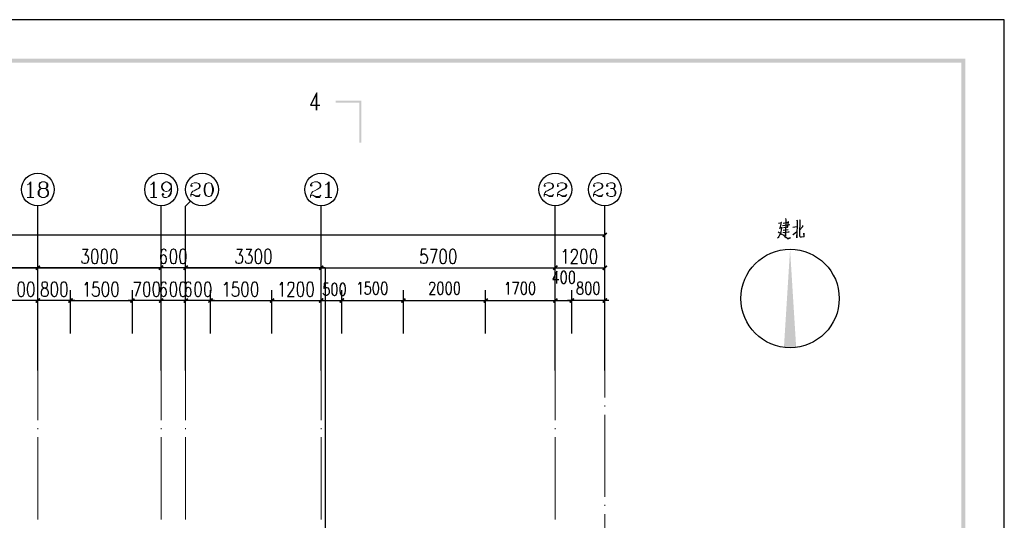
# Model space of a CAD drawing. Units: millimetres. Extents: x 175695 to 281507, y -39989 to 197610.
# Drawn here: x 235822 to 259792, y 185429 to 197610 of the extents above; entities that cross this region are included whole.
import ezdxf

# ---------------------------------------------------------------- set-up
doc = ezdxf.new("R2010")
doc.units = ezdxf.units.MM

msp = doc.modelspace()

# ---------------------------------------------------------------- hatches: boundary and pattern name
at = {"linetype": 'Continuous', "lineweight": 25}
for points in [[(178238.9, 139258), (258744.9, 139258), (258744.9, 196562.9), (178238.9, 196562.9), (178238.9, 139258), (178139.2, 139158.2), (178139.2, 196662.7), (258844.7, 196662.7), (258844.7, 139158.2), (178139.2, 139158.2)], [(243510.2, 195643.7), (244137.3, 195643.7), (244137.3, 194617.6), (244087.4, 194617.6), (244087.4, 195593.8), (243510.2, 195593.8)], [(250001.7, 192337.4), (250101.5, 192437.1), (250130, 192408.6), (250030.2, 192308.9)], [(254426.7, 189622.5), (254726, 189622.5), (254576.4, 192023.8)], [(236199.2, 191539.3), (236299, 191639.1), (236327.5, 191610.6), (236227.7, 191510.8)], [(236327.5, 191610.6), (236227.7, 191510.8), (236199.2, 191539.3), (236299, 191639.1)], [(239199.2, 191539.3), (239298.9, 191639.1), (239327.4, 191610.6), (239227.7, 191510.8)], [(239199.2, 191539.3), (239298.9, 191639.1), (239327.4, 191610.6), (239227.7, 191510.8)], [(239926, 191610.6), (239826.2, 191510.8), (239797.7, 191539.3), (239897.5, 191639.1)], [(239926, 191610.6), (239826.2, 191510.8), (239797.7, 191539.3), (239897.5, 191639.1)], [(243096.9, 191539.3), (243196.7, 191639.1), (243225.2, 191610.6), (243125.4, 191510.8)], [(243225.2, 191610.6), (243125.4, 191510.8), (243096.9, 191539.3), (243196.7, 191639.1)], [(248797.5, 191539.3), (248897.2, 191639.1), (248925.7, 191610.6), (248826, 191510.8)], [(248925.7, 191610.6), (248826, 191510.8), (248797.5, 191539.3), (248897.2, 191639.1)], [(250001.7, 191539.3), (250101.5, 191639.1), (250130, 191610.6), (250030.2, 191510.8)], [(236327.5, 190812.5), (236227.7, 190712.7), (236199.2, 190741.2), (236299, 190841)], [(236199.2, 190741.2), (236299, 190841), (236327.5, 190812.5), (236227.7, 190712.7)], [(237125.6, 190812.5), (237025.8, 190712.7), (236997.3, 190741.2), (237097.1, 190841)], [(237125.6, 190812.5), (237025.8, 190712.7), (236997.3, 190741.2), (237097.1, 190841)], [(238500.8, 190741.2), (238600.6, 190841), (238629.1, 190812.5), (238529.3, 190712.7)], [(238500.8, 190741.2), (238600.6, 190841), (238629.1, 190812.5), (238529.3, 190712.7)], [(239327.4, 190812.5), (239227.7, 190712.7), (239199.2, 190741.2), (239298.9, 190841)], [(239199.2, 190741.2), (239298.9, 190841), (239327.4, 190812.5), (239227.7, 190712.7)], [(239926, 190812.5), (239826.2, 190712.7), (239797.7, 190741.2), (239897.5, 190841)], [(239797.7, 190741.2), (239897.5, 190841), (239926, 190812.5), (239826.2, 190712.7)], [(240531.7, 190812.5), (240424.8, 190712.7), (240403.4, 190741.2), (240503.2, 190841)], [(240531.7, 190812.5), (240424.8, 190712.7), (240403.4, 190741.2), (240503.2, 190841)], [(241899.8, 190741.2), (241999.6, 190841), (242028.1, 190812.5), (241928.3, 190712.7)], [(242028.1, 190812.5), (241928.3, 190712.7), (241899.8, 190741.2), (241999.6, 190841)], [(243096.9, 190741.2), (243196.7, 190841), (243225.2, 190812.5), (243125.4, 190712.7)], [(243225.2, 190812.5), (243125.4, 190712.7), (243096.9, 190741.2), (243196.7, 190841)], [(243602.8, 190741.2), (243702.6, 190841), (243731.1, 190812.5), (243631.3, 190712.7)], [(243731.1, 190812.5), (243631.3, 190712.7), (243602.8, 190741.2), (243702.6, 190841)], [(245099.2, 190741.2), (245199, 190841), (245227.5, 190812.5), (245127.7, 190712.7)], [(245227.5, 190812.5), (245127.7, 190712.7), (245099.2, 190741.2), (245199, 190841)], [(247101.5, 190741.2), (247201.3, 190841), (247229.8, 190812.5), (247130, 190712.7)], [(247229.8, 190812.5), (247130, 190712.7), (247101.5, 190741.2), (247201.3, 190841)], [(248797.5, 190741.2), (248897.2, 190841), (248925.7, 190812.5), (248826, 190712.7)], [(248925.7, 190812.5), (248826, 190712.7), (248797.5, 190741.2), (248897.2, 190841)], [(249196.5, 190741.2), (249303.4, 190841), (249324.8, 190812.5), (249225, 190712.7)], [(249196.5, 190741.2), (249303.4, 190841), (249324.8, 190812.5), (249225, 190712.7)], [(250130, 190812.5), (250030.2, 190712.7), (250001.7, 190741.2), (250101.5, 190841)]]:
    msp.add_hatch(color=256, dxfattribs=at).paths.add_polyline_path(points)

# ---------------------------------------------------------------- linework, layer by layer
for p, q in [((243039.9, 195786.2), (243039.9, 195408.6)), ((236263.4, 189073.8), (236263.4, 193071.3)), ((239263.3, 189073.8), (239263.3, 193071.3)), ((243161, 189073.8), (243161, 193071.3)), ((248861.6, 189073.8), (248861.6, 193071.3)), ((250065.8, 189073.8), (250065.8, 193071.3)), ((250065.8, 189373.1), (250065.8, 192622.4)), ((254391.1, 192601), (254569.3, 192629.5)), ((254412.5, 192487), (254526.5, 192501.3)), ((254647.6, 192558.3), (254740.3, 192579.6)), ((187965.5, 192373), (250065.8, 192373)), ((236263.4, 189373.1), (236263.4, 191824.3)), ((236263.4, 189373.1), (236263.4, 191824.3)), ((239263.3, 189373.1), (239263.3, 191824.3)), ((239263.3, 189373.1), (239263.3, 191824.3)), ((239861.8, 189373.1), (239861.8, 191824.3)), ((239861.8, 189373.1), (239861.8, 191824.3)), ((243161, 189373.1), (243161, 191824.3)), ((243161, 189373.1), (243161, 191824.3)), ((248861.6, 189373.1), (248861.6, 191824.3)), ((248861.6, 189373.1), (248861.6, 191824.3)), ((250065.8, 189373.1), (250065.8, 191824.3)), ((232964.2, 191574.9), (236263.4, 191574.9)), ((236263.4, 191574.9), (239263.3, 191574.9)), ((239861.8, 191574.9), (243161, 191574.9)), ((243161, 191574.9), (248861.6, 191574.9)), ((248861.6, 191574.9), (250065.8, 191574.9)), ((236263.4, 189971.6), (236263.4, 191026.2)), ((236263.4, 189971.6), (236263.4, 191026.2)), ((237061.5, 189971.6), (237061.5, 191026.2)), ((237061.5, 189971.6), (237061.5, 191026.2)), ((238565, 189971.6), (238565, 191026.2)), ((238565, 189971.6), (238565, 191026.2)), ((239263.3, 189971.6), (239263.3, 191026.2)), ((239263.3, 189971.6), (239263.3, 191026.2)), ((239861.8, 189971.6), (239861.8, 191026.2)), ((239861.8, 189971.6), (239861.8, 191026.2)), ((240467.5, 189971.6), (240467.5, 191026.2)), ((240467.5, 189971.6), (240467.5, 191026.2)), ((241963.9, 189971.6), (241963.9, 191026.2)), ((241963.9, 189971.6), (241963.9, 191026.2)), ((243161, 189971.6), (243161, 191026.2)), ((243161, 189971.6), (243161, 191026.2)), ((243667, 189971.6), (243667, 191026.2)), ((243667, 189971.6), (243667, 191026.2)), ((245163.4, 189971.6), (245163.4, 191026.2)), ((245163.4, 189971.6), (245163.4, 191026.2)), ((247165.7, 189971.6), (247165.7, 191026.2)), ((247165.7, 189971.6), (247165.7, 191026.2)), ((248861.6, 189971.6), (248861.6, 191026.2)), ((248861.6, 189971.6), (248861.6, 191026.2)), ((249260.6, 189971.6), (249260.6, 191026.2)), ((249260.6, 189971.6), (249260.6, 191026.2)), ((250065.8, 189971.6), (250065.8, 191026.2)), ((237061.5, 190776.8), (238565, 190776.8)), ((240467.5, 190776.8), (241963.9, 190776.8)), ((241963.9, 190776.8), (243161, 190776.8)), ((243161, 190776.8), (243667, 190776.8)), ((243667, 190776.8), (245163.4, 190776.8)), ((245163.4, 190776.8), (247165.7, 190776.8)), ((247165.7, 190776.8), (248861.6, 190776.8)), ((248861.6, 190776.8), (249260.6, 190776.8))]:
    msp.add_line(p, q, dxfattribs=at)
at = {"linetype": 'Continuous', "lineweight": 9}
for p, q in [((236078.1, 193641.4), (236078.1, 193285.1)), ((239078, 193641.4), (239078, 193285.1)), ((243332.1, 193641.4), (243332.1, 193285.1)), ((236006.8, 193285.1), (236163.6, 193285.1)), ((239006.8, 193285.1), (239163.5, 193285.1)), ((243260.8, 193285.1), (243424.7, 193285.1))]:
    msp.add_line(p, q, dxfattribs=at)
at = {"linetype": 'Continuous', "lineweight": 5}
for p, q in [((250065.8, 189622.5), (250065.8, 188418.2)), ((236263.4, 189073.8), (236263.4, 187869.6)), ((239263.3, 189073.8), (239263.3, 187869.6)), ((239861.8, 189073.8), (239861.8, 187869.6)), ((243161, 189073.8), (243161, 187869.6)), ((248861.6, 189073.8), (248861.6, 187869.6)), ((250065.8, 188218.7), (250065.8, 188197.3)), ((250065.8, 187997.8), (250065.8, 186002.6)), ((236263.4, 187670), (236263.4, 187648.7)), ((239263.3, 187670), (239263.3, 187648.7)), ((239861.8, 187670), (239861.8, 187648.7)), ((243161, 187670), (243161, 187648.7)), ((248861.6, 187670), (248861.6, 187648.7)), ((236263.4, 187449.1), (236263.4, 185446.8)), ((239263.3, 187449.1), (239263.3, 185446.8)), ((239861.8, 187449.1), (239861.8, 185446.8)), ((243161, 187449.1), (243161, 185446.8)), ((248861.6, 187449.1), (248861.6, 185446.8)), ((250065.8, 185803.1), (250065.8, 185781.7)), ((250065.8, 185582.2), (250065.8, 183579.9))]:
    msp.add_line(p, q, dxfattribs=at)
at = {"linetype": 'Continuous', "lineweight": 25}
for points in [[(175695, 138210.5), (259792.4, 138210.5), (259792.4, 197610.4), (175695, 197610.4), (175695, 138210.5)], [(243054.2, 195408.6), (243054.2, 195829), (242897.4, 195529.7), (243125.4, 195529.7)], [(239861.8, 189073.8), (239861.8, 193071.3), (239983, 193192.5)], [(254462.4, 192772), (254469.5, 192743.5), (254462.4, 192344.5), (254462.4, 192373), (254462.4, 192408.6)], [(254740.3, 192736.4), (254747.4, 192715), (254747.4, 192722.2), (254740.3, 192301.7), (254740.3, 192330.2), (254740.3, 192373)], [(254804.4, 192750.7), (254811.5, 192729.3), (254804.4, 192380.1), (254804.4, 192351.6), (254811.5, 192337.4), (254818.7, 192323.1), (254832.9, 192323.1), (254854.3, 192323.1), (254918.4, 192337.4), (254911.3, 192415.8), (254911.3, 192330.2)], [(254298.5, 192658), (254369.7, 192672.3), (254362.6, 192679.4), (254355.5, 192643.8), (254327, 192529.8), (254319.9, 192536.9), (254376.9, 192558.3), (254376.9, 192565.4), (254362.6, 192501.3), (254355.5, 192444.3), (254341.2, 192408.6), (254327, 192380.1), (254305.6, 192337.4), (254284.2, 192308.9), (254270, 192294.6)], [(254412.5, 192658), (254540.8, 192686.5), (254526.5, 192700.8), (254512.3, 192558.3), (254519.4, 192558.3), (254419.6, 192544)], [(254882.8, 192601), (254875.7, 192572.5), (254804.4, 192487)], [(254284.2, 192451.4), (254312.7, 192430), (254334.1, 192422.9), (254369.7, 192394.4), (254405.4, 192373), (254448.1, 192337.4), (254483.8, 192308.9), (254490.9, 192308.9), (254519.4, 192280.4), (254590.6, 192301.7), (254583.5, 192301.7), (254519.4, 192287.5), (254490.9, 192301.7)], [(254398.2, 192430), (254555, 192451.4), (254547.9, 192451.4), (254540.8, 192444.3)], [(254640.5, 192373), (254654.8, 192380.1), (254740.3, 192458.5)], [(237353.6, 192023.8), (237481.9, 192023.8), (237410.6, 191888.5), (237446.2, 191888.5), (237474.7, 191874.2), (237481.9, 191860), (237496.1, 191810.1), (237496.1, 191774.4), (237481.9, 191724.6), (237460.5, 191688.9), (237424.9, 191674.7), (237389.2, 191674.7), (237353.6, 191688.9), (237346.5, 191710.3), (237332.2, 191738.8)], [(237638.6, 192023.8), (237603, 192009.6), (237574.5, 191959.7), (237567.4, 191874.2), (237567.4, 191824.3), (237574.5, 191738.8), (237603, 191688.9), (237638.6, 191674.7), (237660, 191674.7), (237695.6, 191688.9), (237717, 191738.8), (237731.3, 191824.3), (237731.3, 191874.2), (237717, 191959.7), (237695.6, 192009.6), (237660, 192023.8), (237638.6, 192023.8)], [(237866.7, 192023.8), (237831, 192009.6), (237809.6, 191959.7), (237802.5, 191874.2), (237802.5, 191824.3), (237809.6, 191738.8), (237831, 191688.9), (237866.7, 191674.7), (237895.2, 191674.7), (237930.8, 191688.9), (237952.2, 191738.8), (237959.3, 191824.3), (237959.3, 191874.2), (237952.2, 191959.7), (237930.8, 192009.6), (237895.2, 192023.8), (237866.7, 192023.8)], [(238101.8, 192023.8), (238066.2, 192009.6), (238044.8, 191959.7), (238030.5, 191874.2), (238030.5, 191824.3), (238044.8, 191738.8), (238066.2, 191688.9), (238101.8, 191674.7), (238123.2, 191674.7), (238158.8, 191688.9), (238187.3, 191738.8), (238194.4, 191824.3), (238194.4, 191874.2), (238187.3, 191959.7), (238158.8, 192009.6), (238123.2, 192023.8), (238101.8, 192023.8)], [(239391.5, 191974), (239377.3, 192009.6), (239341.7, 192023.8), (239320.3, 192023.8), (239284.7, 192009.6), (239263.3, 191959.7), (239249, 191874.2), (239249, 191788.7), (239263.3, 191724.6), (239284.7, 191688.9), (239320.3, 191674.7), (239327.4, 191674.7), (239363, 191688.9), (239391.5, 191724.6), (239398.7, 191774.4), (239398.7, 191788.7), (239391.5, 191838.6), (239363, 191874.2), (239327.4, 191888.5), (239320.3, 191888.5), (239284.7, 191874.2), (239263.3, 191838.6), (239249, 191788.7)], [(239555.4, 192023.8), (239519.8, 192009.6), (239491.3, 191959.7), (239484.2, 191874.2), (239484.2, 191824.3), (239491.3, 191738.8), (239519.8, 191688.9), (239555.4, 191674.7), (239576.8, 191674.7), (239612.4, 191688.9), (239633.8, 191738.8), (239648.1, 191824.3), (239648.1, 191874.2), (239633.8, 191959.7), (239612.4, 192009.6), (239576.8, 192023.8), (239555.4, 192023.8)], [(239783.5, 192023.8), (239747.8, 192009.6), (239726.5, 191959.7), (239712.2, 191874.2), (239712.2, 191824.3), (239726.5, 191738.8), (239747.8, 191688.9), (239783.5, 191674.7), (239812, 191674.7), (239840.5, 191688.9), (239869, 191738.8), (239876.1, 191824.3), (239876.1, 191874.2), (239869, 191959.7), (239840.5, 192009.6), (239812, 192023.8), (239783.5, 192023.8)], [(241108.8, 192023.8), (241237.1, 192023.8), (241165.8, 191888.5), (241201.5, 191888.5), (241222.9, 191874.2), (241237.1, 191860), (241244.2, 191810.1), (241244.2, 191774.4), (241237.1, 191724.6), (241208.6, 191688.9), (241173, 191674.7), (241137.3, 191674.7), (241108.8, 191688.9), (241094.6, 191710.3), (241080.3, 191738.8)], [(241336.9, 192023.8), (241465.1, 192023.8), (241393.9, 191888.5), (241429.5, 191888.5), (241458, 191874.2), (241465.1, 191860), (241479.4, 191810.1), (241479.4, 191774.4), (241465.1, 191724.6), (241443.7, 191688.9), (241408.1, 191674.7), (241372.5, 191674.7), (241336.9, 191688.9), (241329.7, 191710.3), (241315.5, 191738.8)], [(241621.9, 192023.8), (241586.3, 192009.6), (241557.8, 191959.7), (241550.6, 191874.2), (241550.6, 191824.3), (241557.8, 191738.8), (241586.3, 191688.9), (241621.9, 191674.7), (241643.3, 191674.7), (241678.9, 191688.9), (241700.3, 191738.8), (241714.5, 191824.3), (241714.5, 191874.2), (241700.3, 191959.7), (241678.9, 192009.6), (241643.3, 192023.8), (241621.9, 192023.8)], [(241849.9, 192023.8), (241814.3, 192009.6), (241792.9, 191959.7), (241785.8, 191874.2), (241785.8, 191824.3), (241792.9, 191738.8), (241814.3, 191688.9), (241849.9, 191674.7), (241878.4, 191674.7), (241914, 191688.9), (241935.4, 191738.8), (241942.5, 191824.3), (241942.5, 191874.2), (241935.4, 191959.7), (241914, 192009.6), (241878.4, 192023.8), (241849.9, 192023.8)], [(245719.2, 192023.8), (245605.1, 192023.8), (245590.9, 191874.2), (245605.1, 191888.5), (245640.8, 191909.8), (245676.4, 191909.8), (245712, 191888.5), (245733.4, 191860), (245747.7, 191810.1), (245747.7, 191774.4), (245733.4, 191724.6), (245712, 191688.9), (245676.4, 191674.7), (245640.8, 191674.7), (245605.1, 191688.9), (245590.9, 191710.3), (245583.8, 191738.8)], [(245818.9, 192023.8), (245975.7, 192023.8), (245861.7, 191674.7)], [(246118.2, 192023.8), (246082.6, 192009.6), (246061.2, 191959.7), (246046.9, 191874.2), (246046.9, 191824.3), (246061.2, 191738.8), (246082.6, 191688.9), (246118.2, 191674.7), (246139.6, 191674.7), (246175.2, 191688.9), (246203.7, 191738.8), (246210.8, 191824.3), (246210.8, 191874.2), (246203.7, 191959.7), (246175.2, 192009.6), (246139.6, 192023.8), (246118.2, 192023.8)], [(246353.3, 192023.8), (246317.7, 192009.6), (246296.3, 191959.7), (246282.1, 191874.2), (246282.1, 191824.3), (246296.3, 191738.8), (246317.7, 191688.9), (246353.3, 191674.7), (246374.7, 191674.7), (246410.4, 191688.9), (246431.7, 191738.8), (246446, 191824.3), (246446, 191874.2), (246431.7, 191959.7), (246410.4, 192009.6), (246374.7, 192023.8), (246353.3, 192023.8)], [(249054, 191959.7), (249082.5, 191974), (249111, 192023.8), (249111, 191674.7)], [(249253.5, 191938.3), (249253.5, 191959.7), (249267.8, 191988.2), (249274.9, 192009.6), (249303.4, 192023.8), (249346.1, 192023.8), (249367.5, 192009.6), (249381.8, 191988.2), (249396, 191959.7), (249396, 191924.1), (249381.8, 191888.5), (249360.4, 191838.6), (249239.2, 191674.7), (249403.1, 191674.7)], [(249545.7, 192023.8), (249510, 192009.6), (249488.6, 191959.7), (249474.4, 191874.2), (249474.4, 191824.3), (249488.6, 191738.8), (249510, 191688.9), (249545.7, 191674.7), (249567, 191674.7), (249602.7, 191688.9), (249624, 191738.8), (249638.3, 191824.3), (249638.3, 191874.2), (249624, 191959.7), (249602.7, 192009.6), (249567, 192023.8), (249545.7, 192023.8)], [(249780.8, 192023.8), (249745.2, 192009.6), (249723.8, 191959.7), (249709.5, 191874.2), (249709.5, 191824.3), (249723.8, 191738.8), (249745.2, 191688.9), (249780.8, 191674.7), (249802.2, 191674.7), (249837.8, 191688.9), (249859.2, 191738.8), (249873.4, 191824.3), (249873.4, 191874.2), (249859.2, 191959.7), (249837.8, 192009.6), (249802.2, 192023.8), (249780.8, 192023.8)], [(239961.6, 191574.9), (239861.8, 191574.9), (239263.3, 191574.9), (239163.5, 191574.9)], [(248897.2, 191190.1), (248897.2, 191489.4), (248797.5, 191289.9), (248947.1, 191289.9)], [(249054, 191489.4), (249025.5, 191475.2), (249004.1, 191432.4), (248997, 191361.2), (248997, 191318.4), (249004.1, 191247.1), (249025.5, 191204.4), (249054, 191190.1), (249075.4, 191190.1), (249103.9, 191204.4), (249125.2, 191247.1), (249132.4, 191318.4), (249132.4, 191361.2), (249125.2, 191432.4), (249103.9, 191475.2), (249075.4, 191489.4), (249054, 191489.4)], [(249253.5, 191489.4), (249225, 191475.2), (249203.6, 191432.4), (249196.5, 191361.2), (249196.5, 191318.4), (249203.6, 191247.1), (249225, 191204.4), (249253.5, 191190.1), (249274.9, 191190.1), (249303.4, 191204.4), (249324.8, 191247.1), (249331.9, 191318.4), (249331.9, 191361.2), (249324.8, 191432.4), (249303.4, 191475.2), (249274.9, 191489.4), (249253.5, 191489.4)], [(235843, 191225.8), (235807.3, 191211.5), (235786, 191161.6), (235778.8, 191076.1), (235778.8, 191026.2), (235786, 190940.7), (235807.3, 190890.9), (235843, 190876.6), (235871.5, 190876.6), (235907.1, 190890.9), (235928.5, 190940.7), (235935.6, 191026.2), (235935.6, 191076.1), (235928.5, 191161.6), (235907.1, 191211.5), (235871.5, 191225.8), (235843, 191225.8)], [(236078.1, 191225.8), (236042.5, 191211.5), (236021.1, 191161.6), (236006.8, 191076.1), (236006.8, 191026.2), (236021.1, 190940.7), (236042.5, 190890.9), (236078.1, 190876.6), (236099.5, 190876.6), (236135.1, 190890.9), (236163.6, 190940.7), (236170.7, 191026.2), (236170.7, 191076.1), (236163.6, 191161.6), (236135.1, 191211.5), (236099.5, 191225.8), (236078.1, 191225.8)], [(236405.9, 191225.8), (236370.3, 191211.5), (236363.1, 191175.9), (236363.1, 191140.3), (236370.3, 191111.8), (236398.8, 191090.4), (236441.5, 191076.1), (236477.1, 191061.9), (236498.5, 191026.2), (236512.8, 190990.6), (236512.8, 190940.7), (236498.5, 190905.1), (236491.4, 190890.9), (236455.8, 190876.6), (236405.9, 190876.6), (236370.3, 190890.9), (236363.1, 190905.1), (236348.9, 190940.7), (236348.9, 190990.6), (236363.1, 191026.2), (236384.5, 191061.9), (236420.1, 191076.1), (236462.9, 191090.4), (236491.4, 191111.8), (236498.5, 191140.3), (236498.5, 191175.9), (236491.4, 191211.5), (236455.8, 191225.8), (236405.9, 191225.8)], [(236655.3, 191225.8), (236619.7, 191211.5), (236591.2, 191161.6), (236584, 191076.1), (236584, 191026.2), (236591.2, 190940.7), (236619.7, 190890.9), (236655.3, 190876.6), (236676.7, 190876.6), (236712.3, 190890.9), (236733.7, 190940.7), (236747.9, 191026.2), (236747.9, 191076.1), (236733.7, 191161.6), (236712.3, 191211.5), (236676.7, 191225.8), (236655.3, 191225.8)], [(236883.3, 191225.8), (236847.7, 191211.5), (236826.3, 191161.6), (236819.2, 191076.1), (236819.2, 191026.2), (236826.3, 190940.7), (236847.7, 190890.9), (236883.3, 190876.6), (236911.8, 190876.6), (236947.4, 190890.9), (236968.8, 190940.7), (236975.9, 191026.2), (236975.9, 191076.1), (236968.8, 191161.6), (236947.4, 191211.5), (236911.8, 191225.8), (236883.3, 191225.8)], [(237403.5, 191161.6), (237432, 191175.9), (237460.5, 191225.8), (237460.5, 190876.6)], [(237731.3, 191225.8), (237617.3, 191225.8), (237603, 191076.1), (237617.3, 191090.4), (237652.9, 191111.8), (237688.5, 191111.8), (237724.1, 191090.4), (237745.5, 191061.9), (237752.6, 191012), (237752.6, 190976.4), (237745.5, 190926.5), (237724.1, 190890.9), (237688.5, 190876.6), (237652.9, 190876.6), (237617.3, 190890.9), (237603, 190905.1), (237588.8, 190940.7)], [(237895.2, 191225.8), (237859.5, 191211.5), (237838.2, 191161.6), (237823.9, 191076.1), (237823.9, 191026.2), (237838.2, 190940.7), (237859.5, 190890.9), (237895.2, 190876.6), (237916.5, 190876.6), (237952.2, 190890.9), (237980.7, 190940.7), (237987.8, 191026.2), (237987.8, 191076.1), (237980.7, 191161.6), (237952.2, 191211.5), (237916.5, 191225.8), (237895.2, 191225.8)], [(238130.3, 191225.8), (238094.7, 191211.5), (238073.3, 191161.6), (238059, 191076.1), (238059, 191026.2), (238073.3, 190940.7), (238094.7, 190890.9), (238130.3, 190876.6), (238151.7, 190876.6), (238187.3, 190890.9), (238208.7, 190940.7), (238222.9, 191026.2), (238222.9, 191076.1), (238208.7, 191161.6), (238187.3, 191211.5), (238151.7, 191225.8), (238130.3, 191225.8)], [(238600.6, 191225.8), (238764.5, 191225.8), (238643.4, 190876.6)], [(238899.9, 191225.8), (238864.2, 191211.5), (238842.9, 191161.6), (238835.7, 191076.1), (238835.7, 191026.2), (238842.9, 190940.7), (238864.2, 190890.9), (238899.9, 190876.6), (238928.4, 190876.6), (238964, 190890.9), (238985.4, 190940.7), (238992.5, 191026.2), (238992.5, 191076.1), (238985.4, 191161.6), (238964, 191211.5), (238928.4, 191225.8), (238899.9, 191225.8)], [(239135, 191225.8), (239099.4, 191211.5), (239078, 191161.6), (239063.8, 191076.1), (239063.8, 191026.2), (239078, 190940.7), (239099.4, 190890.9), (239135, 190876.6), (239156.4, 190876.6), (239192, 190890.9), (239220.5, 190940.7), (239227.7, 191026.2), (239227.7, 191076.1), (239220.5, 191161.6), (239192, 191211.5), (239156.4, 191225.8), (239135, 191225.8)], [(239391.5, 191175.9), (239377.3, 191211.5), (239341.7, 191225.8), (239320.3, 191225.8), (239284.7, 191211.5), (239263.3, 191161.6), (239249, 191076.1), (239249, 190990.6), (239263.3, 190926.5), (239284.7, 190890.9), (239320.3, 190876.6), (239327.4, 190876.6), (239363, 190890.9), (239391.5, 190926.5), (239398.7, 190976.4), (239398.7, 190990.6), (239391.5, 191040.5), (239363, 191076.1), (239327.4, 191090.4), (239320.3, 191090.4), (239284.7, 191076.1), (239263.3, 191040.5), (239249, 190990.6)], [(239555.4, 191225.8), (239519.8, 191211.5), (239491.3, 191161.6), (239484.2, 191076.1), (239484.2, 191026.2), (239491.3, 190940.7), (239519.8, 190890.9), (239555.4, 190876.6), (239576.8, 190876.6), (239612.4, 190890.9), (239633.8, 190940.7), (239648.1, 191026.2), (239648.1, 191076.1), (239633.8, 191161.6), (239612.4, 191211.5), (239576.8, 191225.8), (239555.4, 191225.8)], [(239783.5, 191225.8), (239747.8, 191211.5), (239726.5, 191161.6), (239712.2, 191076.1), (239712.2, 191026.2), (239726.5, 190940.7), (239747.8, 190890.9), (239783.5, 190876.6), (239812, 190876.6), (239840.5, 190890.9), (239869, 190940.7), (239876.1, 191026.2), (239876.1, 191076.1), (239869, 191161.6), (239840.5, 191211.5), (239812, 191225.8), (239783.5, 191225.8)], [(239990.1, 191175.9), (239975.9, 191211.5), (239940.2, 191225.8), (239918.9, 191225.8), (239883.2, 191211.5), (239861.8, 191161.6), (239847.6, 191076.1), (239847.6, 190990.6), (239861.8, 190926.5), (239883.2, 190890.9), (239918.9, 190876.6), (239933.1, 190876.6), (239968.7, 190890.9), (239990.1, 190926.5), (239997.2, 190976.4), (239997.2, 190990.6), (239990.1, 191040.5), (239968.7, 191076.1), (239933.1, 191090.4), (239918.9, 191090.4), (239883.2, 191076.1), (239861.8, 191040.5), (239847.6, 190990.6)], [(240154, 191225.8), (240118.4, 191211.5), (240097, 191161.6), (240082.7, 191076.1), (240082.7, 191026.2), (240097, 190940.7), (240118.4, 190890.9), (240154, 190876.6), (240175.4, 190876.6), (240211, 190890.9), (240232.4, 190940.7), (240246.6, 191026.2), (240246.6, 191076.1), (240232.4, 191161.6), (240211, 191211.5), (240175.4, 191225.8), (240154, 191225.8)], [(240389.1, 191225.8), (240353.5, 191211.5), (240325, 191161.6), (240317.9, 191076.1), (240317.9, 191026.2), (240325, 190940.7), (240353.5, 190890.9), (240389.1, 190876.6), (240410.5, 190876.6), (240446.2, 190890.9), (240467.5, 190940.7), (240481.8, 191026.2), (240481.8, 191076.1), (240467.5, 191161.6), (240446.2, 191211.5), (240410.5, 191225.8), (240389.1, 191225.8)], [(240802.4, 191161.6), (240830.9, 191175.9), (240866.6, 191225.8), (240866.6, 190876.6)], [(241130.2, 191225.8), (241016.2, 191225.8), (241002, 191076.1), (241016.2, 191090.4), (241051.8, 191111.8), (241087.5, 191111.8), (241123.1, 191090.4), (241144.5, 191061.9), (241158.7, 191012), (241158.7, 190976.4), (241144.5, 190926.5), (241123.1, 190890.9), (241087.5, 190876.6), (241051.8, 190876.6), (241016.2, 190890.9), (241002, 190905.1), (240994.8, 190940.7)], [(241294.1, 191225.8), (241258.5, 191211.5), (241237.1, 191161.6), (241222.9, 191076.1), (241222.9, 191026.2), (241237.1, 190940.7), (241258.5, 190890.9), (241294.1, 190876.6), (241315.5, 190876.6), (241351.1, 190890.9), (241379.6, 190940.7), (241386.7, 191026.2), (241386.7, 191076.1), (241379.6, 191161.6), (241351.1, 191211.5), (241315.5, 191225.8), (241294.1, 191225.8)], [(241529.3, 191225.8), (241493.6, 191211.5), (241472.3, 191161.6), (241458, 191076.1), (241458, 191026.2), (241472.3, 190940.7), (241493.6, 190890.9), (241529.3, 190876.6), (241550.6, 190876.6), (241586.3, 190890.9), (241607.6, 190940.7), (241621.9, 191026.2), (241621.9, 191076.1), (241607.6, 191161.6), (241586.3, 191211.5), (241550.6, 191225.8), (241529.3, 191225.8)], [(242156.3, 191161.6), (242177.7, 191175.9), (242213.3, 191225.8), (242213.3, 190876.6)], [(242355.8, 191140.3), (242355.8, 191161.6), (242363, 191190.1), (242377.2, 191211.5), (242398.6, 191225.8), (242448.5, 191225.8), (242469.8, 191211.5), (242484.1, 191190.1), (242491.2, 191161.6), (242491.2, 191126), (242484.1, 191090.4), (242455.6, 191040.5), (242341.6, 190876.6), (242505.5, 190876.6)], [(242648, 191225.8), (242612.4, 191211.5), (242583.9, 191161.6), (242576.7, 191076.1), (242576.7, 191026.2), (242583.9, 190940.7), (242612.4, 190890.9), (242648, 190876.6), (242669.4, 190876.6), (242705, 190890.9), (242726.4, 190940.7), (242740.6, 191026.2), (242740.6, 191076.1), (242726.4, 191161.6), (242705, 191211.5), (242669.4, 191225.8), (242648, 191225.8)], [(242876, 191225.8), (242847.5, 191211.5), (242819, 191161.6), (242811.9, 191076.1), (242811.9, 191026.2), (242819, 190940.7), (242847.5, 190890.9), (242876, 190876.6), (242904.5, 190876.6), (242940.1, 190890.9), (242961.5, 190940.7), (242975.8, 191026.2), (242975.8, 191076.1), (242961.5, 191161.6), (242940.1, 191211.5), (242904.5, 191225.8), (242876, 191225.8)], [(243332.1, 191197.3), (243232.3, 191197.3), (243225.2, 191069), (243232.3, 191083.2), (243260.8, 191097.5), (243296.4, 191097.5), (243324.9, 191083.2), (243346.3, 191054.7), (243353.4, 191012), (243353.4, 190983.5), (243346.3, 190940.7), (243324.9, 190912.2), (243296.4, 190898), (243260.8, 190898), (243232.3, 190912.2), (243225.2, 190926.5), (243210.9, 190955)], [(243474.6, 191197.3), (243446.1, 191183), (243424.7, 191140.3), (243417.6, 191069), (243417.6, 191026.2), (243424.7, 190955), (243446.1, 190912.2), (243474.6, 190898), (243495.9, 190898), (243524.4, 190912.2), (243545.8, 190955), (243553, 191026.2), (243553, 191069), (243545.8, 191140.3), (243524.4, 191183), (243495.9, 191197.3), (243474.6, 191197.3)], [(243674.1, 191197.3), (243645.6, 191183), (243624.2, 191140.3), (243617.1, 191069), (243617.1, 191026.2), (243624.2, 190955), (243645.6, 190912.2), (243674.1, 190898), (243695.5, 190898), (243724, 190912.2), (243745.3, 190955), (243752.5, 191026.2), (243752.5, 191069), (243745.3, 191140.3), (243724, 191183), (243695.5, 191197.3), (243674.1, 191197.3)], [(244066, 191168.8), (244087.4, 191183), (244115.9, 191225.8), (244115.9, 190926.5)], [(244343.9, 191225.8), (244244.1, 191225.8), (244237, 191097.5), (244244.1, 191111.8), (244272.6, 191126), (244301.1, 191126), (244336.8, 191111.8), (244351, 191083.2), (244365.3, 191040.5), (244365.3, 191012), (244351, 190969.2), (244336.8, 190940.7), (244301.1, 190926.5), (244272.6, 190926.5), (244244.1, 190940.7), (244237, 190955), (244222.8, 190983.5)], [(244486.4, 191225.8), (244450.8, 191211.5), (244436.5, 191168.8), (244422.3, 191097.5), (244422.3, 191054.7), (244436.5, 190983.5), (244450.8, 190940.7), (244486.4, 190926.5), (244500.7, 190926.5), (244536.3, 190940.7), (244550.5, 190983.5), (244564.8, 191054.7), (244564.8, 191097.5), (244550.5, 191168.8), (244536.3, 191211.5), (244500.7, 191225.8), (244486.4, 191225.8)], [(244685.9, 191225.8), (244657.4, 191211.5), (244636.1, 191168.8), (244621.8, 191097.5), (244621.8, 191054.7), (244636.1, 190983.5), (244657.4, 190940.7), (244685.9, 190926.5), (244707.3, 190926.5), (244735.8, 190940.7), (244757.2, 190983.5), (244764.3, 191054.7), (244764.3, 191097.5), (244757.2, 191168.8), (244735.8, 191211.5), (244707.3, 191225.8), (244685.9, 191225.8)], [(245804.7, 191154.5), (245804.7, 191168.8), (245811.8, 191197.3), (245826, 191211.5), (245847.4, 191225.8), (245883.1, 191225.8), (245904.4, 191211.5), (245911.6, 191197.3), (245925.8, 191168.8), (245925.8, 191140.3), (245911.6, 191111.8), (245897.3, 191069), (245797.5, 190926.5), (245932.9, 190926.5)], [(246054.1, 191225.8), (246025.6, 191211.5), (246004.2, 191168.8), (245997.1, 191097.5), (245997.1, 191054.7), (246004.2, 190983.5), (246025.6, 190940.7), (246054.1, 190926.5), (246075.4, 190926.5), (246103.9, 190940.7), (246125.3, 190983.5), (246132.4, 191054.7), (246132.4, 191097.5), (246125.3, 191168.8), (246103.9, 191211.5), (246075.4, 191225.8), (246054.1, 191225.8)], [(246253.6, 191225.8), (246225.1, 191211.5), (246203.7, 191168.8), (246196.6, 191097.5), (246196.6, 191054.7), (246203.7, 190983.5), (246225.1, 190940.7), (246253.6, 190926.5), (246275, 190926.5), (246303.5, 190940.7), (246324.8, 190983.5), (246332, 191054.7), (246332, 191097.5), (246324.8, 191168.8), (246303.5, 191211.5), (246275, 191225.8), (246253.6, 191225.8)], [(246453.1, 191225.8), (246424.6, 191211.5), (246403.2, 191168.8), (246396.1, 191097.5), (246396.1, 191054.7), (246403.2, 190983.5), (246424.6, 190940.7), (246453.1, 190926.5), (246474.5, 190926.5), (246503, 190940.7), (246524.4, 190983.5), (246531.5, 191054.7), (246531.5, 191097.5), (246524.4, 191168.8), (246503, 191211.5), (246474.5, 191225.8), (246453.1, 191225.8)], [(247664.5, 191168.8), (247685.8, 191183), (247714.4, 191225.8), (247714.4, 190926.5)], [(247821.2, 191225.8), (247963.8, 191225.8), (247864, 190926.5)], [(248084.9, 191225.8), (248056.4, 191211.5), (248035, 191168.8), (248020.8, 191097.5), (248020.8, 191054.7), (248035, 190983.5), (248056.4, 190940.7), (248084.9, 190926.5), (248106.3, 190926.5), (248134.8, 190940.7), (248156.1, 190983.5), (248163.3, 191054.7), (248163.3, 191097.5), (248156.1, 191168.8), (248134.8, 191211.5), (248106.3, 191225.8), (248084.9, 191225.8)], [(248284.4, 191225.8), (248255.9, 191211.5), (248234.5, 191168.8), (248227.4, 191097.5), (248227.4, 191054.7), (248234.5, 190983.5), (248255.9, 190940.7), (248284.4, 190926.5), (248305.8, 190926.5), (248334.3, 190940.7), (248355.7, 190983.5), (248362.8, 191054.7), (248362.8, 191097.5), (248355.7, 191168.8), (248334.3, 191211.5), (248305.8, 191225.8), (248284.4, 191225.8)], [(249445.9, 191225.8), (249417.4, 191211.5), (249403.1, 191183), (249403.1, 191154.5), (249417.4, 191126), (249431.6, 191111.8), (249474.4, 191097.5), (249502.9, 191083.2), (249524.3, 191054.7), (249531.4, 191026.2), (249531.4, 190983.5), (249524.3, 190955), (249517.2, 190940.7), (249481.5, 190926.5), (249445.9, 190926.5), (249417.4, 190940.7), (249403.1, 190955), (249396, 190983.5), (249396, 191026.2), (249403.1, 191054.7), (249424.5, 191083.2), (249453, 191097.5), (249495.8, 191111.8), (249517.2, 191126), (249524.3, 191154.5), (249524.3, 191183), (249517.2, 191211.5), (249481.5, 191225.8), (249445.9, 191225.8)], [(249652.5, 191225.8), (249624, 191211.5), (249602.7, 191168.8), (249595.5, 191097.5), (249595.5, 191054.7), (249602.7, 190983.5), (249624, 190940.7), (249652.5, 190926.5), (249673.9, 190926.5), (249702.4, 190940.7), (249723.8, 190983.5), (249730.9, 191054.7), (249730.9, 191097.5), (249723.8, 191168.8), (249702.4, 191211.5), (249673.9, 191225.8), (249652.5, 191225.8)], [(249852.1, 191225.8), (249823.6, 191211.5), (249802.2, 191168.8), (249795.1, 191097.5), (249795.1, 191054.7), (249802.2, 190983.5), (249823.6, 190940.7), (249852.1, 190926.5), (249873.4, 190926.5), (249901.9, 190940.7), (249923.3, 190983.5), (249930.4, 191054.7), (249930.4, 191097.5), (249923.3, 191168.8), (249901.9, 191211.5), (249873.4, 191225.8), (249852.1, 191225.8)], [(236363.1, 190776.8), (236263.4, 190776.8), (235265.8, 190776.8), (235166, 190776.8)], [(237161.2, 190776.8), (237061.5, 190776.8), (236263.4, 190776.8), (236163.6, 190776.8)], [(239363, 190776.8), (239263.3, 190776.8), (238565, 190776.8), (238465.2, 190776.8)], [(239961.6, 190776.8), (239861.8, 190776.8), (239263.3, 190776.8), (239163.5, 190776.8)], [(240567.3, 190776.8), (240467.5, 190776.8), (239861.8, 190776.8), (239762.1, 190776.8)], [(250165.6, 190776.8), (250065.8, 190776.8), (249260.6, 190776.8), (249160.9, 190776.8)]]:
    msp.add_lwpolyline(points, dxfattribs=at)
at = {"linetype": 'Continuous', "lineweight": 9}
for points in [[(236006.8, 193591.5), (236042.5, 193605.8), (236092.4, 193662.8), (236092.4, 193285.1)], [(236363.1, 193285.1), (236327.5, 193306.5), (236306.1, 193320.7), (236291.9, 193356.4), (236291.9, 193427.6), (236306.1, 193463.2), (236327.5, 193484.6), (236363.1, 193498.9), (236306.1, 193484.6), (236291.9, 193463.2), (236270.5, 193427.6), (236270.5, 193356.4), (236291.9, 193320.7), (236306.1, 193306.5), (236363.1, 193285.1), (236434.4, 193285.1), (236484.3, 193306.5), (236505.6, 193320.7), (236519.9, 193356.4), (236519.9, 193427.6), (236505.6, 193463.2), (236484.3, 193484.6), (236434.4, 193498.9), (236470, 193520.2), (236484.3, 193555.9), (236484.3, 193605.8), (236470, 193641.4), (236434.4, 193662.8)], [(236363.1, 193662.8), (236306.1, 193641.4), (236291.9, 193605.8), (236291.9, 193555.9), (236306.1, 193520.2), (236363.1, 193498.9), (236434.4, 193498.9), (236484.3, 193520.2), (236505.6, 193555.9), (236505.6, 193605.8), (236484.3, 193641.4), (236434.4, 193662.8), (236363.1, 193662.8), (236327.5, 193641.4), (236306.1, 193605.8), (236306.1, 193555.9), (236327.5, 193520.2), (236363.1, 193498.9)], [(236434.4, 193285.1), (236470, 193306.5), (236484.3, 193320.7), (236505.6, 193356.4), (236505.6, 193427.6), (236484.3, 193463.2), (236470, 193484.6)], [(239006.8, 193591.5), (239042.4, 193605.8), (239092.3, 193662.8), (239092.3, 193285.1)], [(239505.6, 193534.5), (239484.2, 193484.6), (239448.6, 193449), (239398.7, 193427.6), (239377.3, 193427.6), (239327.4, 193449), (239291.8, 193484.6), (239270.4, 193534.5), (239270.4, 193555.9), (239291.8, 193605.8), (239327.4, 193641.4), (239377.3, 193662.8), (239412.9, 193662.8), (239469.9, 193641.4), (239505.6, 193605.8), (239519.8, 193555.9), (239519.8, 193449), (239505.6, 193377.7), (239484.2, 193342.1), (239448.6, 193306.5), (239398.7, 193285.1), (239341.7, 193285.1), (239306, 193306.5), (239291.8, 193342.1), (239291.8, 193356.4), (239306, 193377.7), (239327.4, 193356.4), (239306, 193342.1)], [(239377.3, 193427.6), (239341.7, 193449), (239306, 193484.6), (239291.8, 193534.5), (239291.8, 193555.9), (239306, 193605.8), (239341.7, 193641.4), (239377.3, 193662.8)], [(239412.9, 193662.8), (239448.6, 193641.4), (239484.2, 193605.8), (239505.6, 193555.9), (239505.6, 193449), (239484.2, 193377.7), (239469.9, 193342.1), (239434.3, 193306.5)], [(240004.4, 193577.2), (240025.7, 193563), (240004.4, 193548.7), (239990.1, 193563), (239990.1, 193577.2), (240004.4, 193612.9), (240025.7, 193627.1), (240068.5, 193641.4), (240132.6, 193641.4), (240182.5, 193627.1), (240196.8, 193612.9), (240218.1, 193577.2), (240218.1, 193548.7), (240196.8, 193513.1), (240154, 193484.6), (240068.5, 193449), (240040, 193434.7), (240004.4, 193399.1), (239990.1, 193356.4), (239990.1, 193306.5)], [(240132.6, 193641.4), (240168.2, 193627.1), (240182.5, 193612.9), (240196.8, 193577.2), (240196.8, 193548.7), (240182.5, 193513.1), (240132.6, 193484.6), (240068.5, 193449)], [(240410.5, 193641.4), (240360.6, 193627.1), (240325, 193577.2), (240310.8, 193498.9), (240310.8, 193449), (240325, 193370.6), (240360.6, 193320.7), (240410.5, 193306.5), (240439, 193306.5), (240488.9, 193320.7), (240517.4, 193370.6), (240538.8, 193449), (240538.8, 193498.9), (240517.4, 193577.2), (240488.9, 193627.1), (240439, 193641.4), (240410.5, 193641.4), (240374.9, 193627.1), (240360.6, 193612.9), (240346.4, 193577.2), (240325, 193498.9), (240325, 193449), (240346.4, 193370.6), (240360.6, 193342.1), (240374.9, 193320.7), (240410.5, 193306.5)], [(240439, 193306.5), (240474.7, 193320.7), (240488.9, 193342.1), (240503.2, 193370.6), (240517.4, 193449), (240517.4, 193498.9), (240503.2, 193577.2), (240488.9, 193612.9), (240474.7, 193627.1)], [(242925.9, 193591.5), (242940.1, 193570.1), (242925.9, 193555.9), (242904.5, 193570.1), (242904.5, 193591.5), (242925.9, 193627.1), (242940.1, 193641.4), (242997.1, 193662.8), (243068.4, 193662.8), (243118.3, 193641.4), (243139.7, 193627.1), (243153.9, 193591.5), (243153.9, 193555.9), (243139.7, 193520.2), (243082.7, 193484.6), (242997.1, 193449), (242961.5, 193427.6), (242925.9, 193392), (242904.5, 193342.1), (242904.5, 193285.1)], [(243068.4, 193662.8), (243104, 193641.4), (243118.3, 193627.1), (243139.7, 193591.5), (243139.7, 193555.9), (243118.3, 193520.2), (243068.4, 193484.6), (242997.1, 193449)], [(243260.8, 193591.5), (243296.4, 193605.8), (243353.4, 193662.8), (243353.4, 193285.1)], [(248605.1, 193577.2), (248626.4, 193563), (248605.1, 193548.7), (248590.8, 193563), (248590.8, 193577.2), (248605.1, 193612.9), (248626.4, 193627.1), (248669.2, 193641.4), (248733.3, 193641.4), (248783.2, 193627.1), (248797.5, 193612.9), (248818.8, 193577.2), (248818.8, 193548.7), (248797.5, 193513.1), (248754.7, 193484.6), (248669.2, 193449), (248640.7, 193434.7), (248605.1, 193399.1), (248590.8, 193356.4), (248590.8, 193306.5)], [(248733.3, 193641.4), (248769, 193627.1), (248783.2, 193612.9), (248797.5, 193577.2), (248797.5, 193548.7), (248783.2, 193513.1), (248733.3, 193484.6), (248669.2, 193449)], [(248925.7, 193577.2), (248947.1, 193563), (248925.7, 193548.7), (248911.5, 193563), (248911.5, 193577.2), (248925.7, 193612.9), (248947.1, 193627.1), (248989.8, 193641.4), (249054, 193641.4), (249103.9, 193627.1), (249118.1, 193612.9), (249139.5, 193577.2), (249139.5, 193548.7), (249118.1, 193513.1), (249075.4, 193484.6), (248989.8, 193449), (248961.3, 193434.7), (248925.7, 193399.1), (248911.5, 193356.4), (248911.5, 193306.5)], [(249054, 193641.4), (249089.6, 193627.1), (249103.9, 193612.9), (249118.1, 193577.2), (249118.1, 193548.7), (249103.9, 193513.1), (249054, 193484.6), (248989.8, 193449)], [(249809.3, 193577.2), (249823.6, 193563), (249809.3, 193548.7), (249795.1, 193563), (249795.1, 193577.2), (249809.3, 193612.9), (249823.6, 193627.1), (249873.4, 193641.4), (249937.6, 193641.4), (249987.4, 193627.1), (250001.7, 193612.9), (250015.9, 193577.2), (250015.9, 193548.7), (250001.7, 193513.1), (249951.8, 193484.6), (249873.4, 193449), (249837.8, 193434.7), (249809.3, 193399.1), (249795.1, 193356.4), (249795.1, 193306.5)], [(249937.6, 193641.4), (249966.1, 193627.1), (249987.4, 193612.9), (250001.7, 193577.2), (250001.7, 193548.7), (249987.4, 193513.1), (249937.6, 193484.6), (249873.4, 193449)], [(250130, 193577.2), (250144.2, 193563), (250130, 193548.7), (250108.6, 193563), (250108.6, 193577.2), (250130, 193612.9), (250144.2, 193627.1), (250194.1, 193641.4), (250258.2, 193641.4), (250301, 193627.1), (250322.4, 193591.5), (250322.4, 193548.7), (250301, 193513.1), (250258.2, 193498.9), (250208.3, 193498.9)], [(250258.2, 193641.4), (250286.7, 193627.1), (250301, 193591.5), (250301, 193548.7), (250286.7, 193513.1), (250258.2, 193498.9), (250286.7, 193484.6), (250322.4, 193449), (250336.6, 193420.5), (250336.6, 193370.6), (250322.4, 193342.1), (250301, 193320.7), (250258.2, 193306.5), (250194.1, 193306.5), (250144.2, 193320.7), (250130, 193342.1), (250108.6, 193370.6), (250108.6, 193384.9), (250130, 193399.1), (250144.2, 193384.9), (250130, 193370.6)], [(250301, 193463.2), (250322.4, 193420.5), (250322.4, 193370.6), (250301, 193342.1), (250286.7, 193320.7)], [(239990.1, 193342.1), (240004.4, 193356.4), (240040, 193356.4), (240118.4, 193320.7), (240168.2, 193320.7), (240196.8, 193342.1), (240218.1, 193356.4), (240196.8, 193320.7), (240182.5, 193306.5), (240118.4, 193306.5), (240040, 193356.4)], [(242904.5, 193320.7), (242925.9, 193342.1), (242961.5, 193342.1), (243047, 193306.5), (243104, 193306.5), (243139.7, 193320.7), (243153.9, 193342.1), (243139.7, 193306.5), (243118.3, 193285.1), (243047, 193285.1), (242961.5, 193342.1)], [(248590.8, 193342.1), (248605.1, 193356.4), (248640.7, 193356.4), (248719.1, 193320.7), (248769, 193320.7), (248797.5, 193342.1), (248818.8, 193356.4), (248797.5, 193320.7), (248783.2, 193306.5), (248719.1, 193306.5), (248640.7, 193356.4)], [(248911.5, 193342.1), (248925.7, 193356.4), (248961.3, 193356.4), (249039.7, 193320.7), (249089.6, 193320.7), (249118.1, 193342.1), (249139.5, 193356.4), (249118.1, 193320.7), (249103.9, 193306.5), (249039.7, 193306.5), (248961.3, 193356.4)], [(249795.1, 193342.1), (249809.3, 193356.4), (249837.8, 193356.4), (249923.3, 193320.7), (249966.1, 193320.7), (250001.7, 193342.1), (250015.9, 193356.4), (250001.7, 193320.7), (249987.4, 193306.5), (249923.3, 193306.5), (249837.8, 193356.4)]]:
    msp.add_lwpolyline(points, dxfattribs=at)
at = {"color": 1}
msp.add_lwpolyline([(197547.8, 191582), (243260.8, 191582), (243260.8, 173732.1), (197547.8, 173732.1)], close=True, dxfattribs=at)
at = {"linetype": 'Continuous', "lineweight": 25}
for centre, radius in [((236263.4, 193477.5), 399), ((239263.3, 193477.5), 399), ((240260.9, 193477.5), 399), ((243161, 193477.5), 399), ((248861.6, 193477.5), 399), ((250065.8, 193477.5), 399), ((254576.4, 190826.7), 1197.1)]:
    msp.add_circle(centre, radius, dxfattribs=at)

doc.saveas('drawing.dxf')
